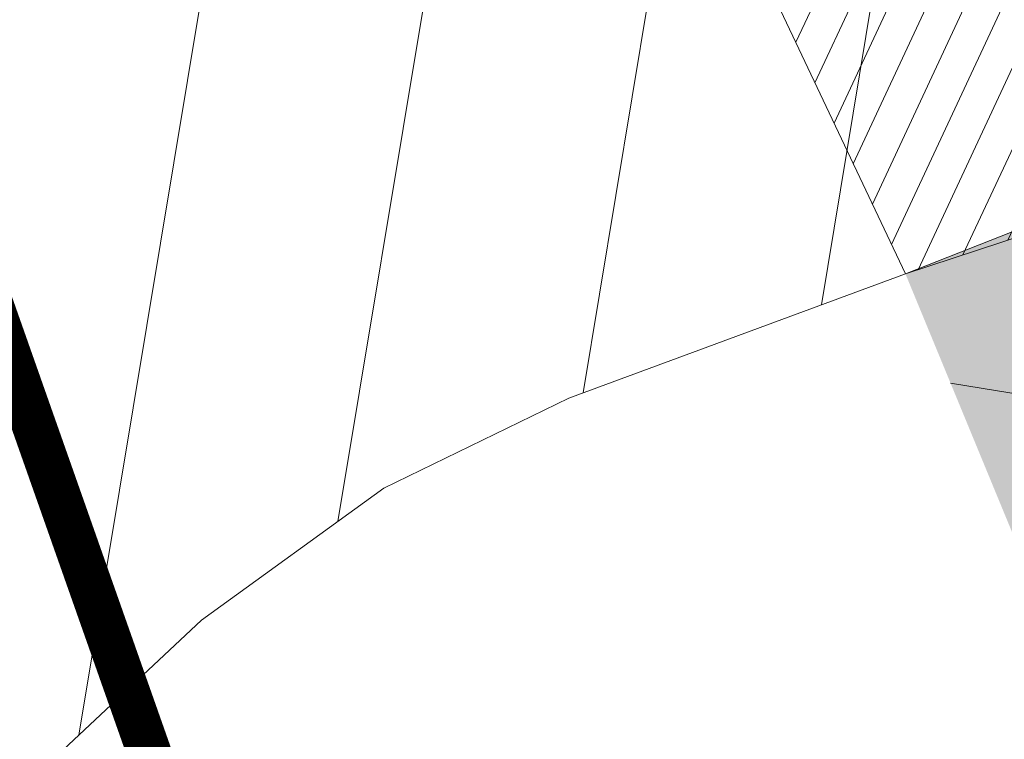
# Model space of a CAD drawing. Units: millimetres. Extents: x 1331 to 551846, y -5065 to 6580354.
# Drawn here: x 20624 to 20633, y 12886 to 12892 of the extents above; entities that cross this region are included whole.
import ezdxf

# ---------------------------------------------------------------- set-up
doc = ezdxf.new("R2010")
doc.units = ezdxf.units.MM
doc.layers.get('0').update_dxf_attribs({"lineweight": 5})
for name, color, linetype, lineweight in [('00_siim_kergliiklus', 7, 'Continuous', 5), ('00_siim_teed', 7, 'Continuous', 5), ('A_KÕNNITEE_ASFALT', 41, 'Continuous', 5), ('A_SÕIDUTEE_ASFALT', 252, 'Continuous', 5), ('Level 1', 24, 'Continuous', 0), ('orto', 39, 'Continuous', 5), ('PIIR UUS', 240, 'Continuous', 5)]:
    doc.layers.add(name, color=color, linetype=linetype, lineweight=lineweight)
picture_1 = doc.add_image_def('image1.png', size_in_pixel=(1522, 791))

msp = doc.modelspace()

# ---------------------------------------------------------------- hatches: boundary and pattern name
at = {"layer": '00_siim_kergliiklus', "linetype": 'Continuous'}
h = msp.add_hatch(color=31, dxfattribs=at)
h.dxf.hatch_style = 1
edge = h.paths.add_edge_path()
edge.add_line((20634.88161451045, 12891.04824192602), (20634.89761451051, 12890.98224192637))
edge.add_line((20634.89761451051, 12890.98224192637), (20638.44961451054, 12882.10524192604))
edge.add_spline(control_points=[(20638.44961451054, 12882.10524192604), (20639.54928117736, 12879.34357526026), (20640.64894784395, 12876.58190859354), (20641.74861451054, 12873.82024192776), (20642.17580109359, 12872.74741960562), (20642.58362383606, 12871.66690474435), (20642.98261451047, 12870.5832419271), (20644.41980594293, 12866.67981506105), (20645.82504858474, 12862.76499423909), (20647.25561451052, 12858.85924192763), (20648.20115145984, 12856.27772292274), (20649.15290559271, 12853.69871400449), (20650.11261451048, 12851.12224192697), (20651.01195564309, 12848.70783556498), (20651.99513950084, 12846.32675360016), (20652.9656145106, 12843.93924192771), (20654.07608184371, 12841.20732848964), (20655.26932119242, 12838.51538966934), (20656.4926145106, 12835.82924192737), (20657.6685679271, 12833.24704469986), (20659.00624108176, 12830.75530904777), (20660.44861451049, 12828.30424192607), (20661.94560146752, 12825.76036844648), (20663.59477561737, 12823.33749785892), (20665.37061451051, 12820.98124192714), (20666.83552159021, 12819.03754308692), (20668.35950130552, 12817.16223756097), (20669.97261451047, 12815.34224192671), (20671.81706160029, 12813.26124374162), (20673.69548679377, 12811.22852299608), (20675.71161451052, 12809.31524192601), (20677.92957569497, 12807.21042331181), (20680.19256710006, 12805.16835695285), (20682.5416145106, 12803.21824192687), (20684.49453628041, 12801.59697959258), (20686.49561243145, 12800.03766670882), (20688.44561451058, 12798.41424192733), (20690.67773144309, 12796.55594957958), (20692.90258611845, 12794.69069752156), (20695.08061451059, 12792.76724192652), (20696.84462357652, 12791.20941415954), (20698.55572254643, 12789.59665248788), (20700.24661451067, 12787.96024192556), (20702.42424397277, 12785.85277679715), (20704.57493427118, 12783.7218626669), (20706.70161451052, 12781.56324192661), (20709.79771717872, 12778.42063905171), (20712.85576243374, 12775.24603173196), (20715.84661451053, 12772.00224192686), (20718.55213642436, 12769.06791278779), (20721.16978708225, 12766.06053097233), (20723.77661451059, 12763.03824192717), (20725.58102653235, 12760.94625277969), (20727.34594394326, 12758.82620191819), (20729.07661451052, 12756.67124192662), (20730.8815355549, 12754.42382828671), (20732.58369888006, 12752.10490669742), (20734.23461451057, 12749.74024192768), (20735.81627707383, 12747.47477077193), (20737.29537091045, 12745.15264872986), (20738.74561451051, 12742.80024192634), (20739.86470424746, 12740.98499219085), (20740.9457456493, 12739.15522546566), (20741.90161451059, 12737.24724192697), (20742.84973270727, 12735.35472927581), (20743.70171831026, 12733.42568725034), (20744.49561451051, 12731.46724192671), (20745.27477311519, 12729.54515245895), (20746.04815198029, 12727.62342679746), (20746.7646145106, 12725.67824192683), (20747.50398124046, 12723.67087250262), (20748.18609456137, 12721.64357578534), (20748.92761451054, 12719.63724192663), (20750.10859177438, 12716.44186643756), (20751.33759997682, 12713.26592142753), (20752.57561451058, 12710.09124192654), (20753.41782475602, 12707.93153577729), (20754.28956543807, 12705.7861930976), (20755.2646145106, 12703.68024192623), (20755.82364616847, 12702.47282231192), (20756.44761496458, 12701.30048325903), (20757.09261451046, 12700.1382419268), (20757.63810077544, 12699.15531614482), (20758.18156232034, 12698.17222285423), (20758.75061451051, 12697.20324192721), (20760.96196158825, 12693.43776456232), (20763.21077011259, 12689.69501999918), (20765.41761451053, 12685.92724192667), (20766.66568189139, 12683.79639803211), (20767.90928304779, 12681.66304644442), (20769.14561451065, 12679.52524192597), (20769.99210101391, 12678.06153844076), (20770.82648682177, 12676.59099439032), (20771.6446145106, 12675.11124192703), (20773.61846177083, 12671.54113253358), (20775.49532741461, 12667.91839193984), (20777.45561451059, 12664.34124192654), (20777.94177119331, 12663.4540987179), (20778.45218569938, 12662.58016351856), (20778.92961451052, 12661.68824192661), (20779.438694058, 12660.73719115242), (20779.94162284095, 12659.78286701593), (20780.44961451054, 12658.8312419277), (20780.78922975903, 12658.19503781165), (20781.12921893295, 12657.55902714434), (20781.46961451056, 12656.92324192602), (20781.97378603475, 12655.98155870906), (20782.51354723425, 12655.05886195566), (20783.00261451049, 12654.10924192763), (20783.56861451048, 12653.01024192724), (20784.13461451048, 12651.91124192684), (20784.70061451058, 12650.81224192645)], knot_values=[0, 0, 0, 0, 0.03211477403385555, 0.03211477403385555, 0.03211477403385555, 0.04459037323461565, 0.04459037323461565, 0.04459037323461565, 0.08952832652358067, 0.08952832652358067, 0.08952832652358067, 0.119230204983638, 0.119230204983638, 0.119230204983638, 0.1470637704753698, 0.1470637704753698, 0.1470637704753698, 0.1789123651686908, 0.1789123651686908, 0.1789123651686908, 0.2095284595983626, 0.2095284595983626, 0.2095284595983626, 0.2413037912307638, 0.2413037912307638, 0.2413037912307638, 0.2675155767972765, 0.2675155767972765, 0.2675155767972765, 0.2974863509872534, 0.2974863509872534, 0.2974863509872534, 0.3304574833554105, 0.3304574833554105, 0.3304574833554105, 0.357868612603331, 0.357868612603331, 0.357868612603331, 0.3892454231156161, 0.3892454231156161, 0.3892454231156161, 0.4146578458395486, 0.4146578458395486, 0.4146578458395486, 0.4473854485476315, 0.4473854485476315, 0.4473854485476315, 0.4950315479425507, 0.4950315479425507, 0.4950315479425507, 0.5381321636575983, 0.5381321636575983, 0.5381321636575983, 0.5679658489630213, 0.5679658489630213, 0.5679658489630213, 0.5990794805554442, 0.5990794805554442, 0.5990794805554442, 0.6288879488923171, 0.6288879488923171, 0.6288879488923171, 0.6518898438743871, 0.6518898438743871, 0.6518898438743871, 0.6747052279444262, 0.6747052279444262, 0.6747052279444262, 0.6970970756574861, 0.6970970756574861, 0.6970970756574861, 0.7202047561288734, 0.7202047561288734, 0.7202047561288734, 0.7570070637224409, 0.7570070637224409, 0.7570070637224409, 0.7820433453388416, 0.7820433453388416, 0.7820433453388416, 0.7963975705943266, 0.7963975705943266, 0.7963975705943266, 0.8085371647558715, 0.8085371647558715, 0.8085371647558715, 0.8557118466876321, 0.8557118466876321, 0.8557118466876321, 0.8823912001465012, 0.8823912001465012, 0.8823912001465012, 0.9006579136431198, 0.9006579136431198, 0.9006579136431198, 0.9447289099960653, 0.9447289099960653, 0.9447289099960653, 0.9556586403582544, 0.9556586403582544, 0.9556586403582544, 0.9673129478850192, 0.9673129478850192, 0.9673129478850192, 0.9751043759401498, 0.9751043759401498, 0.9751043759401498, 0.9866445263337482, 0.9866445263337482, 0.9866445263337482, 1, 1, 1, 1], degree=3, periodic=0)
edge.add_line((20784.70061451058, 12650.81224192645), (20784.66741020176, 12650.70963729325))
edge.add_spline(control_points=[(20784.66741020176, 12650.70963729325), (20784.10289084692, 12650.83471836954), (20783.53837149231, 12650.95979944582), (20782.97385213758, 12651.08488052211), (20782.72664627062, 12651.13965415455), (20782.51230170277, 12651.28944810818), (20782.28944779282, 12651.41440854281), (20781.82405587299, 12651.67536683905), (20781.37866697765, 12651.94341356552), (20780.95559896379, 12652.27301197372), (20780.74767739467, 12652.43499684579), (20780.56628933248, 12652.61952323432), (20780.41068415776, 12652.83055403888), (20780.09161313299, 12653.26327624976), (20779.79113211088, 12653.69992275874), (20779.53196084431, 12654.16597571469), (20779.2772247902, 12654.62405307929), (20779.02174831672, 12655.0809002003), (20778.77754604771, 12655.5442526812), (20778.43834869321, 12656.1878500419), (20778.10250742584, 12656.83315879352), (20777.7617360569, 12657.47589136253), (20777.26114950691, 12658.42005307659), (20776.75992744126, 12659.36388732272), (20776.25641395642, 12660.30649453088), (20775.78569044966, 12661.18771694846), (20775.30386577467, 12662.06298673398), (20774.83269865894, 12662.94396263979), (20774.45635455138, 12663.64764097392), (20774.09457193794, 12664.35904268514), (20773.71868683551, 12665.06298512931), (20772.96090806126, 12666.48212262581), (20772.19560112864, 12667.89715500794), (20771.42416573143, 12669.30894942175)], knot_values=[0, 0, 0, 0, 0.02977746340176346, 0.02977746340176346, 0.02977746340176346, 0.04281716451466244, 0.04281716451466244, 0.04281716451466244, 0.07004832926342135, 0.07004832926342135, 0.07004832926342135, 0.08343139373723861, 0.08343139373723861, 0.08343139373723861, 0.1108735922744532, 0.1108735922744532, 0.1108735922744532, 0.137846170923823, 0.137846170923823, 0.137846170923823, 0.1753111271578133, 0.1753111271578133, 0.1753111271578133, 0.2303464232383449, 0.2303464232383449, 0.2303464232383449, 0.2817976918683317, 0.2817976918683317, 0.2817976918683317, 0.3228943243147228, 0.3228943243147228, 0.3228943243147228, 0.4057445239095487, 0.4057445239095487, 0.4057445239095487, 0.4057445239095487], degree=3, periodic=0)
edge.add_spline(control_points=[(20771.42416573143, 12669.30894942175), (20770.5297562132, 12670.94615857828), (20769.63537220728, 12672.58332103457), (20768.72168882682, 12674.2098142762), (20767.71007150623, 12676.01064459759), (20766.69421706897, 12677.80901873729), (20765.67837184925, 12679.60744813516), (20765.2506275928, 12680.36471689086), (20764.82387813438, 12681.12252225879), (20764.39300136875, 12681.87803081948), (20763.59710289074, 12683.27357627697), (20762.77977151833, 12684.65669380374), (20761.96637893202, 12686.04209891579), (20761.0210100203, 12687.6522917623), (20760.07722468722, 12689.26336366835), (20759.12200728386, 12690.86772676244), (20758.30101431908, 12692.24664930779), (20757.47671438115, 12693.62356309559), (20756.64986221482, 12694.99896447699), (20755.79464940612, 12696.42154148187), (20754.94027976693, 12697.84462068661), (20754.0822228857, 12699.2654800719)], knot_values=[0.4057445239095487, 0.4057445239095487, 0.4057445239095487, 0.4057445239095487, 0.5018181605907636, 0.5018181605907636, 0.5018181605907636, 0.6081895327515242, 0.6081895327515242, 0.6081895327515242, 0.6529795682412302, 0.6529795682412302, 0.6529795682412302, 0.7357139459543071, 0.7357139459543071, 0.7357139459543071, 0.8318723200749617, 0.8318723200749617, 0.8318723200749617, 0.9145187923704933, 0.9145187923704933, 0.9145187923704933, 1, 1, 1, 1], degree=3, periodic=0)
edge.add_line((20754.0822228857, 12699.2654800719), (20754.0956145106, 12699.35424192774))
edge.add_line((20754.0956145106, 12699.35424192774), (20750.89961451049, 12706.10124192632))
edge.add_line((20750.89961451049, 12706.10124192632), (20750.49461451058, 12707.03024192772))
edge.add_line((20750.49461451058, 12707.03024192772), (20749.6886145106, 12708.83824192605))
edge.add_line((20749.6886145106, 12708.83824192605), (20748.94461451053, 12710.71524192638))
edge.add_line((20748.94461451053, 12710.71524192638), (20748.22961451056, 12712.59024192638))
edge.add_line((20748.22961451056, 12712.59024192638), (20747.47561451049, 12714.54724192678))
edge.add_line((20747.47561451049, 12714.54724192678), (20747.48161451066, 12714.54724192678))
edge.add_spline(control_points=[(20747.48161451066, 12714.54724192678), (20747.46194784403, 12714.7005752601), (20747.44228117728, 12714.85390859342), (20747.42261451053, 12715.00724192675), (20747.41640456721, 12715.05565843324), (20747.40473633866, 12715.10328623059), (20747.39020693862, 12715.15005034081), (20747.01704350337, 12716.35110860377), (20746.61372132135, 12717.53444965243), (20746.17461451051, 12718.70924192726), (20745.44387680468, 12720.66426742695), (20744.71798258288, 12722.6192858076), (20743.95461451054, 12724.56124192721), (20743.20362171067, 12726.47171619966), (20742.43429357106, 12728.37402961648), (20741.66761451053, 12730.27824192646), (20740.90725565866, 12732.16675663985), (20740.14042875324, 12734.04939810525), (20739.30461451052, 12735.90924192745), (20738.44996565547, 12737.81099630299), (20737.33000881878, 12739.57294630504), (20736.22661451054, 12741.34224192671), (20734.80520186365, 12743.62148077566), (20733.36262481126, 12745.8740909925), (20731.82661451052, 12748.07624192688), (20730.19239689982, 12750.41919095314), (20728.52616484593, 12752.73163822911), (20726.73361451052, 12754.95424192737), (20725.04092734704, 12757.05302413519), (20723.30804599893, 12759.11194782204), (20721.54861451058, 12761.15324192646), (20718.95048738889, 12764.16759151186), (20716.35001455726, 12767.17469964608), (20713.66361451057, 12770.11124192703), (20710.75479724062, 12773.29091165274), (20707.79854623137, 12776.42484772264), (20704.7306145105, 12779.44824192639), (20702.54928117713, 12781.59790859337), (20700.36794784387, 12783.74757526036), (20698.1866145105, 12785.89724192641)], knot_values=[0, 0, 0, 0, 0.005278112141686168, 0.005278112141686168, 0.005278112141686168, 0.006944727918301269, 0.006944727918301269, 0.006944727918301269, 0.04974897775160171, 0.04974897775160171, 0.04974897775160171, 0.1209814855450534, 0.1209814855450534, 0.1209814855450534, 0.1910592139717983, 0.1910592139717983, 0.1910592139717983, 0.2605592484343639, 0.2605592484343639, 0.2605592484343639, 0.3316254277873278, 0.3316254277873278, 0.3316254277873278, 0.4231741745451184, 0.4231741745451184, 0.4231741745451184, 0.520576238922674, 0.520576238922674, 0.520576238922674, 0.61255202382444, 0.61255202382444, 0.61255202382444, 0.7483713398176451, 0.7483713398176451, 0.7483713398176451, 0.8954356508205822, 0.8954356508205822, 0.8954356508205822, 1, 1, 1, 1], degree=3, periodic=0)
edge.add_line((20698.1866145105, 12785.89724192641), (20696.61961451058, 12785.9852419278))
edge.add_line((20696.61961451058, 12785.9852419278), (20695.6936145106, 12785.6652419275))
edge.add_line((20695.6936145106, 12785.6652419275), (20694.5146145106, 12784.5812419277))
edge.add_line((20694.5146145106, 12784.5812419277), (20691.07861451049, 12780.29824192602))
edge.add_line((20691.07861451049, 12780.29824192602), (20691.51561451064, 12779.88324192598))
edge.add_line((20691.51561451064, 12779.88324192598), (20691.35661451066, 12779.67224192678))
edge.add_line((20691.35661451066, 12779.67224192678), (20687.58461451055, 12783.00724192675))
edge.add_line((20687.58461451055, 12783.00724192675), (20687.80561451045, 12783.21224192682))
edge.add_line((20687.80561451045, 12783.21224192682), (20688.60261451047, 12782.60024192616))
edge.add_line((20688.60261451047, 12782.60024192616), (20692.5416145106, 12787.29624192662))
edge.add_line((20692.5416145106, 12787.29624192662), (20692.96861451051, 12788.29124192673))
edge.add_line((20692.96861451051, 12788.29124192673), (20693.14761451051, 12789.42924192607))
edge.add_line((20693.14761451051, 12789.42924192607), (20693.10061451049, 12790.63324192598))
edge.add_spline(control_points=[(20693.10061451049, 12790.63324192598), (20690.97328117724, 12792.43757525984), (20688.84594784387, 12794.24190859276), (20686.71861451051, 12796.04624192662), (20684.73634570769, 12797.72753635294), (20682.67648465665, 12799.31389432273), (20680.67461451051, 12800.97324192676), (20678.27437676037, 12802.96279592871), (20675.95516007803, 12805.03905665188), (20673.69161451051, 12807.19024192601), (20671.6511223406, 12809.12944596599), (20669.76234710567, 12811.20118445496), (20667.89361451055, 12813.30724192656), (20666.20339443885, 12815.21211618244), (20664.59393174785, 12817.16516493692), (20663.05061451044, 12819.19424192759), (20661.22144543311, 12821.59914274573), (20659.53451073474, 12824.08292852774), (20658.00961451059, 12826.69224192634), (20656.52366904508, 12829.23490506097), (20655.14984109918, 12831.81989846717), (20653.9166145106, 12834.48724192719), (20652.63403871447, 12837.26132269356), (20651.37249480282, 12840.03719330452), (20650.22861451052, 12842.86824192631), (20649.28393450881, 12845.20627942554), (20648.34177758476, 12847.54352138157), (20647.45761451045, 12849.90424192756), (20646.48646184233, 12852.4972251939), (20645.52044336476, 12855.09167069908), (20644.56761451067, 12857.6912419271), (20643.11633570587, 12861.65071755334), (20641.74489057787, 12865.63959668729), (20640.24861451054, 12869.58224192693), (20639.83494784382, 12870.67224192678), (20639.42128117722, 12871.76224192663), (20639.0076145105, 12872.85224192648)], knot_values=[0, 0, 0, 0, 0.08320212187391317, 0.08320212187391317, 0.08320212187391317, 0.160730625719979, 0.160730625719979, 0.160730625719979, 0.2536871254227038, 0.2536871254227038, 0.2536871254227038, 0.3374835430959914, 0.3374835430959914, 0.3374835430959914, 0.4132752253607112, 0.4132752253607112, 0.4132752253607112, 0.5031049752979032, 0.5031049752979032, 0.5031049752979032, 0.5906401842262434, 0.5906401842262434, 0.5906401842262434, 0.6816782313343909, 0.6816782313343909, 0.6816782313343909, 0.7568625168552567, 0.7568625168552567, 0.7568625168552567, 0.8394439111743536, 0.8394439111743536, 0.8394439111743536, 0.9652258149555043, 0.9652258149555043, 0.9652258149555043, 1, 1, 1, 1], degree=3, periodic=0)
edge.add_line((20639.0076145105, 12872.85224192648), (20637.96961451056, 12873.23724192719))
edge.add_line((20637.96961451056, 12873.23724192719), (20636.62261451049, 12873.46724192671))
edge.add_line((20636.62261451049, 12873.46724192671), (20635.64261451051, 12873.31324192661))
edge.add_line((20635.64261451051, 12873.31324192661), (20629.87661451045, 12871.15024192597))
edge.add_line((20629.87661451045, 12871.15024192597), (20625.39561451065, 12869.43724192645))
edge.add_line((20625.39561451065, 12869.43724192645), (20625.25861451055, 12869.77324192657))
edge.add_line((20625.25861451055, 12869.77324192657), (20625.08161451052, 12869.71724192671))
edge.add_line((20625.08161451052, 12869.71724192671), (20624.13361451055, 12872.5402419275))
edge.add_line((20624.13361451055, 12872.5402419275), (20624.33461451055, 12872.58724192682))
edge.add_line((20624.33461451055, 12872.58724192682), (20624.46261451046, 12872.25324192702))
edge.add_line((20624.46261451046, 12872.25324192702), (20628.69961451054, 12873.85224192648))
edge.add_line((20628.69961451054, 12873.85224192648), (20634.4636145105, 12876.12624192669))
edge.add_line((20634.4636145105, 12876.12624192669), (20635.32161451051, 12876.63124192658))
edge.add_line((20635.32161451051, 12876.63124192658), (20636.02361451056, 12877.38524192631))
edge.add_line((20636.02361451056, 12877.38524192631), (20636.65661451059, 12878.83824192605))
edge.add_line((20636.65661451059, 12878.83824192605), (20635.83961451055, 12880.92224192678))
edge.add_line((20635.83961451055, 12880.92224192678), (20632.1106145105, 12889.95724192693))
edge.add_line((20632.1106145105, 12889.95724192693), (20634.88161451045, 12891.04824192602))
at = {"layer": '00_siim_teed', "linetype": 'Continuous'}
h = msp.add_hatch(dxfattribs=at)
h.set_pattern_fill('ANSI31', color=253, scale=2.5, angle=19.99999999999998)
h.set_pattern_definition([(64.99999999999997, (-530894.6883854894, -6566127.227758072), (-0.283221183448953, 0.1320682067939687), [])])
edge = h.paths.add_edge_path(flags=16)
edge.add_line((20699.07563012758, 12990.92781713291), (20700.7365472821, 12986.21174576192))
edge.add_line((20700.7365472821, 12986.21174576192), (20726.67080687419, 12995.3453345612))
edge.add_line((20726.67080687419, 12995.3453345612), (20724.84379804241, 13000.5330129607))
edge.add_arc((20725.79435073551, 13000.8656440886), 1.007071938651023, 109.9741106358149, 199.286699962043, ccw=False)
edge.add_line((20725.45033948951, 13001.81213769655), (20729.01836171049, 13003.06388820487))
edge.add_arc((20730.67601089414, 12998.63203048206), 4.731718893941692, 16.085185411597422, 110.5073210560289, ccw=False)
edge.add_line((20735.22248689902, 12999.94302995841), (20739.68834915328, 12987.22378052178))
edge.add_line((20739.68834915328, 12987.22378052178), (20749.371977099, 12976.97828314512))
edge.add_arc((20745.19314314706, 12973.02861903667), 5.749999979783643, -46.6149339521657, 43.38506604858492, ccw=False)
edge.add_line((20749.14280725563, 12968.84978508449), (20693.89804810892, 12916.63468268573))
edge.add_line((20693.89804810892, 12916.63468268573), (20654.19958520473, 12903.68669418398))
edge.add_arc((20652.28613916821, 12909.00391085319), 5.651023698585831, 206.8203932816926, 289.7917028654249, ccw=False)
edge.add_line((20647.24302275527, 12906.45419602807), (20644.44585699042, 12912.49200805615))
edge.add_line((20644.44585699042, 12912.49200805615), (20624.44139967709, 12955.54713021557))
edge.add_line((20624.44139967709, 12955.54713021557), (20620.12698945079, 12965.033619356))
edge.add_line((20620.12698945079, 12965.033619356), (20602.528977694, 13002.90940544161))
edge.add_line((20602.528977694, 13002.90940544161), (20598.0865769284, 13023.00884822349))
edge.add_line((20598.0865769284, 13023.00884822349), (20587.82510991128, 13069.24009959552))
edge.add_line((20587.82510991128, 13069.24009959552), (20575.28815828719, 13125.26677783731))
edge.add_line((20575.28815828719, 13125.26677783731), (20574.9002518753, 13125.85503466114))
edge.add_line((20574.9002518753, 13125.85503466114), (20523.62723474742, 13204.83885615005))
edge.add_line((20523.62723474742, 13204.83885615005), (20522.90734390474, 13206.71458133648))
edge.add_arc((20528.20733029199, 13208.92332284584), 5.741811104540571, 111.18620639345909, 202.6236769444788, ccw=False)
edge.add_line((20526.13223913628, 13214.27704972181), (20638.60154042511, 13257.74938366528))
edge.add_arc((20640.55848877692, 13252.43687310781), 5.661485253440519, 20.258013484668993, 110.2220829072524, ccw=False)
edge.add_line((20645.86977107405, 13254.3971525865), (20658.04323394714, 13219.74665425125))
edge.add_arc((20652.94326538361, 13218.27918064839), 5.306897221926554, -69.11312253444868, 16.052733384774513, ccw=False)
edge.add_line((20654.83530175606, 13213.32102005336), (20651.44431190392, 13212.13991410903))
edge.add_arc((20651.11168077706, 13213.0904668026), 1.007071938744488, 199.9741106279023, 289.2866998970284, ccw=False)
edge.add_line((20650.16518716807, 13212.74645555637), (20648.32680008015, 13217.98316018715))
edge.add_line((20648.32680008015, 13217.98316018715), (20622.39348583099, 13208.852594406))
edge.add_line((20622.39348583099, 13208.852594406), (20624.05111397467, 13204.13080179378))
edge.add_arc((20623.11235241628, 13203.79942201696), 0.9955329326469468, -70.97069458064408, 19.442866078418717, ccw=False)
edge.add_line((20623.43694764307, 13202.85829303659), (20625.09007336096, 13198.13419184706))
edge.add_arc((20625.42270448875, 13197.18363915536), 1.00707193729399, 19.974110539617016, 109.28669998204299, ccw=False)
edge.add_line((20626.36919809716, 13197.52765039972), (20628.03011525051, 13192.81157902967))
edge.add_line((20628.03011525051, 13192.81157902967), (20653.9590825973, 13201.94330399077))
edge.add_line((20653.9590825973, 13201.94330399077), (20652.15719753133, 13207.0761741266))
edge.add_arc((20653.10775022443, 13207.40880525357), 1.007071938343412, 109.97411061771501, 199.2866999120305, ccw=False)
edge.add_line((20652.76373897844, 13208.35529886245), (20656.33176119941, 13209.60704937077))
edge.add_arc((20657.97457819748, 13204.90116490203), 4.984395281503486, 19.167802203086296, 109.24401572529601, ccw=False)
edge.add_line((20662.68264373964, 13206.53772078979), (20667.98533739908, 13191.43137674838))
edge.add_arc((20662.90210717487, 13189.95539507701), 5.293179706610471, -69.17045961163632, 16.191338885537505, ccw=False)
edge.add_line((20664.78430307018, 13185.00816453773), (20661.39331290674, 13183.82705948747))
edge.add_arc((20661.06068177988, 13184.77761218104), 1.007071938744488, 199.9741106279023, 289.2866998970284, ccw=False)
edge.add_line((20660.11418817089, 13184.43360093481), (20658.28034389312, 13189.6613070207))
edge.add_line((20658.28034389312, 13189.6613070207), (20632.34331411521, 13180.53738324031))
edge.add_line((20632.34331411521, 13180.53738324031), (20634.00012165298, 13175.81796394347))
edge.add_arc((20633.06133903879, 13175.48658288795), 0.9955532133781054, -70.97020275191022, 19.442532106432395, ccw=False)
edge.add_line((20633.38594895719, 13174.54543752096), (20635.03742545193, 13169.82604928001))
edge.add_arc((20635.36475438824, 13168.86446509942), 1.015769840522762, 20.17513665399838, 108.79887756580689, ccw=False)
edge.add_line((20636.3181994107, 13169.21479488409), (20637.9791165651, 13164.49872351404))
edge.add_line((20637.9791165651, 13164.49872351404), (20663.9128030009, 13173.63211045566))
edge.add_line((20663.9128030009, 13173.63211045566), (20662.10619884545, 13178.76331861097))
edge.add_arc((20663.05675153866, 13179.09594973701), 1.007071938145682, 109.97411059961519, 199.2866998598305, ccw=False)
edge.add_line((20662.71274029267, 13180.04244334682), (20666.28076251365, 13181.29419385514))
edge.add_arc((20667.92430188252, 13176.60165529012), 4.972035784392683, 19.02500453501642, 109.3025638432805, ccw=False)
edge.add_line((20672.62474719262, 13178.22244328692), (20700.1174223089, 13099.91865961871))
edge.add_arc((20695.28766723177, 13098.31642977207), 5.088582767983058, -70.06524734290372, 18.35282115093969, ccw=False)
edge.add_line((20697.02261859867, 13093.53274726461), (20693.63162874746, 13092.35164132121))
edge.add_arc((20693.2989976206, 13093.30219401478), 1.007071938744488, 199.9741106279023, 289.2866998970284, ccw=False)
edge.add_line((20692.35250401161, 13092.95818276855), (20690.50400020521, 13098.19133584353))
edge.add_line((20690.50400020521, 13098.19133584353), (20664.58080267384, 13089.06432161912))
edge.add_line((20664.58080267384, 13089.06432161912), (20666.2375918365, 13084.34491307161))
edge.add_arc((20665.29965851306, 13084.01115880966), 0.995545491974758, -70.97028967191721, 19.587596603462828, ccw=False)
edge.add_line((20665.62426448638, 13083.07002024877), (20667.27574098158, 13078.35063200596))
edge.add_arc((20667.60307647476, 13077.38906156331), 1.01575894841113, 20.17453694365838, 108.7994774020678, ccw=False)
edge.add_line((20668.55651494036, 13077.73937761191), (20670.21743209417, 13073.02330624185))
edge.add_line((20670.21743209417, 13073.02330624185), (20696.14639944084, 13082.15503120295))
edge.add_line((20696.14639944084, 13082.15503120295), (20694.34451437487, 13087.28790133878))
edge.add_arc((20695.29506706797, 13087.62053246669), 1.007071938651023, 109.9741106358149, 199.286699962043, ccw=False)
edge.add_line((20694.95105582198, 13088.56702607463), (20698.51907804295, 13089.81877658296))
edge.add_arc((20700.1734264421, 13085.32593639999), 4.787742843493922, 16.799747972256228, 110.21465747667449, ccw=False)
edge.add_line((20704.75683210244, 13086.70972615632), (20710.02538579215, 13071.59028681985))
edge.add_arc((20704.95667677549, 13070.10694098252), 5.28129964769215, -69.22037518656782, 16.311991250591575, ccw=False)
edge.add_line((20706.83034723184, 13065.16917985178), (20703.47349897459, 13064.00116457849))
edge.add_arc((20703.14086784773, 13064.95171727206), 1.007071938744488, 199.9741106279023, 289.2866998970284, ccw=False)
edge.add_line((20702.19437423874, 13064.60770602583), (20700.35074537703, 13069.8425759707))
edge.add_line((20700.35074537703, 13069.8425759707), (20674.42267290108, 13060.71384487639))
edge.add_line((20674.42267290108, 13060.71384487639), (20676.07887096623, 13055.99611152581))
edge.add_arc((20675.13233534609, 13055.661182257), 1.004045464756131, -70.48236288950733, 19.486198439481484, ccw=False)
edge.add_line((20675.46778393655, 13054.71483055747), (20677.11761120883, 13050.00015526417))
edge.add_arc((20677.4449340196, 13049.03855824809), 1.015780017419075, 20.175697168869476, 108.7983171764941, ccw=False)
edge.add_line((20678.39838516714, 13049.38890087012), (20680.05930232165, 13044.67282949819))
edge.add_line((20680.05930232165, 13044.67282949819), (20705.99298875745, 13053.80621644075))
edge.add_line((20705.99298875745, 13053.80621644075), (20704.186384602, 13058.93742459606))
edge.add_arc((20705.1369372951, 13059.27005572303), 1.007071938343412, 109.97411061771501, 199.2866999120305, ccw=False)
edge.add_line((20704.79292604911, 13060.21654933191), (20708.3609482702, 13061.46829984023))
edge.add_arc((20710.00511347702, 13056.78732372507), 4.961332141479017, 18.900712919663988, 109.35352378784009, ccw=False)
edge.add_line((20714.69893717965, 13058.39444402757), (20730.58307710548, 13013.15196341987))
edge.add_arc((20725.83191645182, 13011.51159707609), 5.026363426839693, -70.35299229834749, 19.047536826792623, ccw=False)
edge.add_line((20727.52190226609, 13006.77785888653), (20724.130912415, 13005.59675294313))
edge.add_arc((20723.79828128814, 13006.5473056367), 1.007071938744488, 199.9741106279023, 289.2866998970284, ccw=False)
edge.add_line((20722.85178767914, 13006.20329439047), (20721.03444120708, 13011.38376411761))
edge.add_line((20721.03444120708, 13011.38376411761), (20695.10074483186, 13002.25040548819))
edge.add_line((20695.10074483186, 13002.25040548819), (20696.75755009883, 12997.53099250387))
edge.add_arc((20695.81875780785, 12997.19961087185), 0.9955625302522267, -70.9696603405655, 19.442378018177408, ccw=False)
edge.add_line((20696.14337967373, 12996.25845977071), (20697.79485616869, 12991.53907152883))
edge.add_arc((20698.12218510512, 12990.57748734824), 1.015769840560277, 20.17513665399838, 108.79887757202309, ccw=False)
edge = h.paths.add_edge_path()
edge.add_line((20857.31850934426, 12864.3886555076), (20859.04905469985, 12869.32459268778))
edge.add_line((20859.04905469985, 12869.32459268778), (20786.52474735667, 12946.404731942))
edge.add_line((20786.52474735667, 12946.404731942), (20783.00796294551, 12950.1255693842))
edge.add_line((20783.00796294551, 12950.1255693842), (20782.7681331538, 12950.42715422216))
edge.add_line((20782.7681331538, 12950.42715422216), (20782.57072438895, 12950.77516020148))
edge.add_line((20782.57072438895, 12950.77516020148), (20782.43369569223, 12951.13999318577))
edge.add_line((20782.43369569223, 12951.13999318577), (20782.35418906972, 12951.52398437972))
edge.add_line((20782.35418906972, 12951.52398437972), (20782.33507629125, 12951.91300971679))
edge.add_line((20782.33507629125, 12951.91300971679), (20782.37675272489, 12952.30398090615))
edge.add_line((20782.37675272489, 12952.30398090615), (20782.47808016745, 12952.68204406056))
edge.add_line((20782.47808016745, 12952.68204406056), (20782.63586543502, 12953.03838962189))
edge.add_line((20782.63586543502, 12953.03838962189), (20782.84694730806, 12953.36656674988))
edge.add_line((20782.84694730806, 12953.36656674988), (20783.10760200805, 12953.65969898797))
edge.add_line((20783.10760200805, 12953.65969898797), (20785.13489699982, 12955.49595779239))
edge.add_line((20785.13489699982, 12955.49595779239), (20783.12183400559, 12957.71845089144))
edge.add_line((20783.12183400559, 12957.71845089144), (20781.04737160019, 12955.83946935333))
edge.add_line((20781.04737160019, 12955.83946935333), (20772.38654731716, 12965.00281731657))
edge.add_line((20772.38654731716, 12965.00281731657), (20768.85241771351, 12965.10245637934))
edge.add_line((20768.85241771351, 12965.10245637934), (20765.75321636898, 12968.38148149348))
edge.add_arc((20769.93205032103, 12972.33114560194), 5.749999979868249, 133.3850660486773, 223.385066047788, ccw=False)
edge.add_line((20765.98238621234, 12976.50997955411), (20769.65570071143, 12979.98269538361))
edge.add_arc((20773.10394358276, 12976.43757632899), 4.945528082119432, 108.3954803014492, 134.2063557563527, ccw=False)
edge.add_line((20771.54326258787, 12981.1303924179), (20772.43194300892, 12981.43997550908))
edge.add_line((20772.43194300892, 12981.43997550908), (20775.61549651461, 12979.9019551609))
edge.add_line((20775.61549651461, 12979.9019551609), (20780.33689688637, 12981.54767036404))
edge.add_line((20780.33689688637, 12981.54767036404), (20785.05829725788, 12983.19338556717))
edge.add_line((20785.05829725788, 12983.19338556717), (20790.23980510283, 12984.48710148654))
edge.add_line((20790.23980510283, 12984.48710148654), (20790.63978248475, 12984.63579049765))
edge.add_line((20790.63978248475, 12984.63579049765), (20791.39387970373, 12985.04649456836))
edge.add_line((20791.39387970373, 12985.04649456836), (20792.09469549394, 12985.57198473963))
edge.add_line((20792.09469549394, 12985.57198473963), (20792.71535548336, 12986.19838521875))
edge.add_line((20792.71535548336, 12986.19838521875), (20793.20525499656, 12986.85814539588))
edge.add_line((20793.20525499656, 12986.85814539588), (20793.61410069851, 12987.60847576301))
edge.add_line((20793.61410069851, 12987.60847576301), (20793.91394502741, 12988.41519411526))
edge.add_line((20793.91394502741, 12988.41519411526), (20794.09334998009, 12989.24292985595))
edge.add_line((20794.09334998009, 12989.24292985595), (20794.15442193627, 12990.10106134474))
edge.add_line((20794.15442193627, 12990.10106134474), (20794.09390986689, 12990.94683395013))
edge.add_line((20794.09390986689, 12990.94683395013), (20793.91317472108, 12991.7811088391))
edge.add_line((20793.91317472108, 12991.7811088391), (20793.80665961177, 12992.06700548402))
edge.add_line((20793.80665961177, 12992.06700548402), (20793.06246278157, 12993.54808681983))
edge.add_line((20793.06246278157, 12993.54808681983), (20792.0766484464, 12994.64100755065))
edge.add_line((20792.0766484464, 12994.64100755065), (20791.42491502421, 12995.12713015138))
edge.add_line((20791.42491502421, 12995.12713015138), (20790.64492144228, 12995.55553474709))
edge.add_line((20790.64492144228, 12995.55553474709), (20789.86551867962, 12995.84767280299))
edge.add_line((20789.86551867962, 12995.84767280299), (20788.87942137943, 12996.0528705722))
edge.add_line((20788.87942137943, 12996.0528705722), (20788.12461297902, 12996.09675941396))
edge.add_line((20788.12461297902, 12996.09675941396), (20787.32475183591, 12996.039193696))
edge.add_line((20787.32475183591, 12996.039193696), (20786.48315406755, 12995.85937273096))
edge.add_line((20786.48315406755, 12995.85937273096), (20785.39821763664, 12995.34215145338))
edge.add_line((20785.39821763664, 12995.34215145338), (20784.76520015697, 12994.96040754731))
edge.add_line((20784.76520015697, 12994.96040754731), (20784.18475577295, 12994.50445536676))
edge.add_line((20784.18475577295, 12994.50445536676), (20783.63569158631, 12993.94739650621))
edge.add_line((20783.63569158631, 12993.94739650621), (20783.24444566436, 12993.44299278095))
edge.add_line((20783.24444566436, 12993.44299278095), (20782.8776005729, 12992.84164293914))
edge.add_line((20782.8776005729, 12992.84164293914), (20782.5663896663, 12992.15632454085))
edge.add_line((20782.5663896663, 12992.15632454085), (20782.34824091174, 12991.4578244096))
edge.add_line((20782.34824091174, 12991.4578244096), (20782.20646985994, 12991.25228844176))
edge.add_line((20782.20646985994, 12991.25228844176), (20781.95502754686, 12991.11560369062))
edge.add_line((20781.95502754686, 12991.11560369062), (20770.47159104132, 12987.11041569396))
edge.add_line((20770.47159104132, 12987.11041569396), (20769.64981747758, 12986.82379786729))
edge.add_arc((20773.10394358264, 12976.43757632899), 10.94552808192783, 108.3954802966968, 134.2063557545395)
edge.add_line((20765.47223296379, 12984.28369498871), (20761.86099754951, 12980.87050194166))
edge.add_arc((20757.91133345712, 12985.04933590315), 5.749999979952854, 223.3850660461944, 313.38506604699126, ccw=False)
edge.add_line((20753.73249950483, 12981.09967179469), (20744.926320554, 12990.41680828448))
edge.add_line((20744.926320554, 12990.41680828448), (20722.40643975408, 13054.5538067777))
edge.add_line((20722.40643975408, 13054.5538067777), (20651.46897263093, 13256.56139080192))
edge.add_arc((20656.94880322345, 13258.58066473308), 5.840035148164677, 110.278628880002, 200.228440326887, ccw=False)
edge.add_line((20654.92472997996, 13264.05872442912), (20672.68348990301, 13270.92295078247))
edge.add_arc((20668.62425257023, 13282.186599502), 11.97276869403012, 289.8183447731516, 369.462056293202)
edge.add_line((20680.43412799669, 13284.15485573991), (20675.78806056188, 13316.60662875197))
edge.add_line((20675.78806056188, 13316.60662875197), (20674.18413793169, 13327.80968033302))
edge.add_line((20674.18413793169, 13327.80968033302), (20667.86610296766, 13347.01539688523))
edge.add_line((20667.86610296766, 13347.01539688523), (20665.54610296759, 13350.07339688449))
edge.add_line((20665.54610296759, 13350.07339688449), (20662.4481029676, 13347.48439688481))
edge.add_line((20662.4481029676, 13347.48439688481), (20664.81930462156, 13341.80888866506))
edge.add_line((20664.81930462156, 13341.80888866506), (20665.12074693771, 13338.55731300417))
edge.add_line((20665.12074693771, 13338.55731300417), (20664.9531029676, 13336.52839688457))
edge.add_line((20664.9531029676, 13336.52839688457), (20661.95117659018, 13333.8583704267))
edge.add_line((20661.95117659018, 13333.8583704267), (20663.62586709253, 13322.58204241901))
edge.add_line((20663.62586709253, 13322.58204241901), (20665.92812951749, 13321.52149311046))
edge.add_line((20665.92812951749, 13321.52149311046), (20668.72203607544, 13319.12694672927))
edge.add_line((20668.72203607544, 13319.12694672927), (20669.57560991171, 13317.66322398058))
edge.add_line((20669.57560991171, 13317.66322398058), (20669.84862266785, 13315.75628911204))
edge.add_line((20669.84862266785, 13315.75628911204), (20674.51646048973, 13283.16427619162))
edge.add_arc((20668.62425257011, 13282.186599502), 5.972768694455534, -70.14063407210801, 9.421085787019024, ccw=False)
edge.add_line((20670.65327743524, 13276.56903562009), (20495.76456620697, 13208.97179301142))
edge.add_arc((20501.5988273339, 13196.81054602809), 13.48831090562856, 115.6289910596387, 128.2699142404577)
edge.add_line((20493.24461451058, 13207.40024192504), (20497.95361451049, 13202.15424192663))
edge.add_arc((20514.31357802266, 13181.6294564769), 26.24719459059837, 119.893779878131, 128.557763677425, ccw=False)
edge.add_line((20501.2321435616, 13204.38448441181), (20510.89852993366, 13207.98438395805))
edge.add_arc((20512.74755613857, 13202.11475605111), 6.153976736416259, 24.78040682837792, 107.48525686154301, ccw=False)
edge.add_arc((20515.73820304849, 13203.83794836386), 2.734191292690438, -53.50623966523261, 18.248803441035477, ccw=False)
edge.add_line((20517.36432296621, 13201.63987283281), (20513.17049297378, 13198.91741254985))
edge.add_line((20513.17049297378, 13198.91741254985), (20547.20124651598, 13146.49453764468))
edge.add_line((20547.20124651598, 13146.49453764468), (20552.2338425069, 13149.76148998424))
edge.add_arc((20553.33844644031, 13148.15738019313), 1.947644236408909, 31.428283174601575, 124.5516356163075, ccw=False)
edge.add_line((20555.0003586173, 13149.17294210068), (20557.41800813052, 13145.44865965623))
edge.add_arc((20555.81389833907, 13144.34405572306), 1.947644236564504, -58.57171682734611, 34.55163560483919, ccw=False)
edge.add_line((20556.82946024697, 13142.68214354537), (20551.79686425604, 13139.41519120581))
edge.add_line((20551.79686425604, 13139.41519120581), (20564.04793553126, 13120.54295624013))
edge.add_line((20564.04793553126, 13120.54295624013), (20574.87744641794, 13072.09540058266))
edge.add_line((20574.87744641794, 13072.09540058266), (20580.73489443389, 13073.39551701549))
edge.add_arc((20581.09960203165, 13071.30808813091), 2.119049546388403, 20.22274323771211, 99.91046619504192, ccw=False)
edge.add_line((20583.08802464338, 13072.04058147374), (20583.47953896075, 13070.3108299455))
edge.add_arc((20581.60892571149, 13069.95569946117), 1.904025102033717, -80.17086822921061, 10.749511081769128, ccw=False)
edge.add_line((20581.93396279462, 13068.07962310839), (20576.07909246931, 13066.78007881868))
edge.add_line((20576.07909246931, 13066.78007881868), (20587.45511125623, 13015.52740867867))
edge.add_line((20587.45511125623, 13015.52740867867), (20593.30105921383, 13016.82248093712))
edge.add_arc((20593.61542606134, 13014.69055718801), 2.154976887773765, 16.358506974818283, 98.38820961728698, ccw=False)
edge.add_line((20595.68316558797, 13015.29749922513), (20596.73337104767, 13010.56781056862))
edge.add_arc((20594.60177052605, 13010.25613266475), 2.154266441166432, -73.99256141437792, 8.3187124558483, ccw=False)
edge.add_line((20595.19583567594, 13008.18539596035), (20589.32784859395, 13006.86390907283))
edge.add_line((20589.32784859395, 13006.86390907283), (20590.98223503506, 12999.54865173123))
edge.add_line((20590.98223503506, 12999.54865173123), (20591.32435638494, 12998.54590273614))
edge.add_line((20591.32435638494, 12998.54590273614), (20610.28573283101, 12957.73577895261))
edge.add_line((20610.28573283101, 12957.73577895261), (20615.72708266847, 12960.26396247897))
edge.add_arc((20616.60705330737, 12958.55206411856), 1.924823192312635, 22.636838098686496, 117.2046168975651, ccw=False)
edge.add_line((20618.38359378978, 12959.29290704116), (20618.98241702329, 12958.00407390542))
edge.add_arc((20617.27051866626, 12957.12410326547), 1.924823189789044, -67.36316196740393, 27.204616971245684, ccw=False)
edge.add_line((20618.01136158606, 12955.34756278399), (20612.49332345232, 12952.7837480089))
edge.add_line((20612.49332345232, 12952.7837480089), (20634.61492930587, 12905.17193692795))
edge.add_line((20634.61492930587, 12905.17193692795), (20639.14938750411, 12907.27875653341))
edge.add_arc((20640.03643671297, 12905.2645146061), 2.200915000777508, 20.355799801656985, 113.76814622025711, ccw=False)
edge.add_arc((20636.87151707396, 12904.12609950233), 5.564285174377667, -73.88155165941191, 20.009898869879294, ccw=False)
edge.add_line((20638.41629615206, 12898.7805474155), (20629.32161451051, 12895.84724192567))
edge.add_line((20629.32161451051, 12895.84724192567), (20632.1106145105, 12889.957241926))
edge.add_line((20632.1106145105, 12889.957241926), (20697.03991324654, 12911.34835444915))
edge.add_line((20697.03991324654, 12911.34835444915), (20712.54492529634, 12926.00306205138))
edge.add_line((20712.54492529634, 12926.00306205138), (20753.26419590822, 12964.48926268763))
edge.add_arc((20757.2138600168, 12960.31042873546), 5.749999980032818, 43.38506604699131, 133.3850660478343, ccw=False)
edge.add_line((20761.39269396897, 12964.26009284391), (20782.22747394071, 12942.2164244369))
edge.add_line((20782.22747394071, 12942.2164244369), (20857.31850934426, 12864.3886555076))

# ---------------------------------------------------------------- linework, layer by layer
msp.add_lwpolyline([(20632.11061451053, 12889.95724192734), (20697.03991324649, 12911.34835445061), (20753.26419590821, 12964.48926268873)])
at = {"color": 1, "linetype": 'Continuous'}
msp.add_lwpolyline([(20629.32161451054, 12895.847241927), (20632.11061451053, 12889.95724192734)], dxfattribs=at)
at = {"layer": 'A_KÕNNITEE_ASFALT', "linetype": 'Continuous', "lineweight": 0}
msp.add_line((20632.51940390833, 12888.96678544867), (20635.93047999281, 12888.40095057438), dxfattribs=at)
at = {"layer": 'A_SÕIDUTEE_ASFALT', "linetype": 'Continuous', "lineweight": 0}
for p, q in [((20631.34871808653, 12889.67587250385), (20632.61153021983, 12897.28860275826)), ((20629.18908849968, 12888.87831825211), (20630.43543641483, 12896.39179569862)), ((20626.96862870098, 12887.71405546001), (20628.26275134696, 12895.51553784876)), ((20624.6197954908, 12885.7759070453), (20626.1384702089, 12894.93107800844))]:
    msp.add_line(p, q, dxfattribs=at)
at = {"layer": 'A_SÕIDUTEE_ASFALT', "linetype": 'Continuous', "lineweight": 5, "flags": 128}
msp.add_lwpolyline([(20622.4086145106, 12894.32424192789), (20624.31361451051, 12894.4992419277), (20627.19561451061, 12895.1812419268), (20629.32161451054, 12895.847241927), (20631.98061451052, 12897.14724192682), (20633.25261451052, 12897.43224192697), (20634.72561451052, 12898.04124192714), (20634.97961451059, 12898.13024192682), (20636.9406145106, 12895.09624192684), (20637.9776145105, 12892.15824192676), (20637.6976145107, 12892.06024192653), (20634.89761451054, 12890.98224192678), (20634.88161451048, 12891.04824192642), (20632.11061451053, 12889.95724192734), (20629.06161451053, 12888.83124192811), (20627.38361451057, 12888.01424192644), (20625.73161451069, 12886.819241928), (20624.14061451067, 12885.32624192729), (20623.15961451053, 12883.94324192691)], dxfattribs=at)
at = {"layer": 'Level 1', "flags": 128}
msp.add_lwpolyline([(20620.53161451059, 12899.03224192805), (20644.47161451065, 12831.09224192857), (20654.4216145106, 12817.66224192887), (20688.30161451061, 12850.67224192865), (20803.85161451066, 12963.29224192876), (20741.30161451061, 13142.74224192801), (20678.35161451066, 13320.66224192887), (20664.65161451059, 13315.0122419285), (20632.61161451066, 13302.74224192801), (20605.02161451058, 13292.17224192865), (20598.87161451067, 13289.81224192831), (20577.5416145106, 13281.55224192853), (20550.11161451066, 13270.93224192842), (20522.50161451068, 13260.23224192824), (20498.75161451068, 13251.03224192805), (20457.4216145106, 13235.02224192827), (20452.57161451063, 13233.14224192838), (20473.66161451059, 13215.56224192831), (20510.00161451068, 13173.6922419282), (20544.87161451067, 13119.80224192853), (20558.02161451058, 13081.1922419282), (20569.70161451063, 13021.97224192846), (20583.60161451066, 12976.50224192872)], close=True, dxfattribs=at)
msp.add_lwpolyline([(20620.53161451059, 12899.03224192805), (20644.47161451065, 12831.09224192857), (20654.4216145106, 12817.66224192887), (20688.30161451061, 12850.67224192865), (20803.85161451066, 12963.29224192876), (20741.30161451061, 13142.74224192801), (20678.35161451066, 13320.66224192887), (20664.65161451059, 13315.0122419285), (20632.61161451066, 13302.74224192801), (20605.02161451058, 13292.17224192865), (20598.87161451067, 13289.81224192831), (20577.5416145106, 13281.55224192853), (20550.11161451066, 13270.93224192842), (20522.50161451068, 13260.23224192824), (20498.75161451068, 13251.03224192805), (20457.4216145106, 13235.02224192827), (20452.57161451063, 13233.14224192838), (20473.66161451059, 13215.56224192831), (20510.00161451068, 13173.6922419282), (20544.87161451067, 13119.80224192853), (20558.02161451058, 13081.1922419282), (20569.70161451063, 13021.97224192846), (20583.60161451066, 12976.50224192872)], close=True, dxfattribs=at)
msp.add_lwpolyline([(20785.43161451061, 12652.64224192838), (20759.60161451066, 12697.47224192846), (20738.39161451058, 12734.14224192838), (20718.86161451066, 12760.1922419282), (20692.93161451061, 12787.95224192797), (20654.4216145106, 12817.66224192887), (20644.47161451065, 12831.09224192857), (20620.53161451059, 12899.03224192805), (20583.60161451066, 12976.50224192872)], dxfattribs=at)
msp.add_lwpolyline([(20785.43161451061, 12652.64224192838), (20759.60161451066, 12697.47224192846), (20738.39161451058, 12734.14224192838), (20718.86161451066, 12760.1922419282), (20692.93161451061, 12787.95224192797), (20654.4216145106, 12817.66224192887), (20644.47161451065, 12831.09224192857), (20620.53161451059, 12899.03224192805), (20583.60161451066, 12976.50224192872)], dxfattribs=at)
at = {"layer": 'PIIR UUS', "ltscale": 3, "const_width": 0.4}
msp.add_lwpolyline([(20522.68868464175, 13175.02197004634), (20556.65924227414, 13125.51499333944), (20570.60770838511, 13084.56059968624), (20582.32757863218, 13025.13844934165), (20595.75164270763, 12981.22534189432), (20632.56337907656, 12904.00342972263), (20633.39535644396, 12901.64233772888), (20639.36949132314, 12884.68817216124), (20647.36475267775, 12862.11719953607), (20653.41026106804, 12845.92383299734), (20658.26814669395, 12835.2632051172), (20664.61238344504, 12827.59132346756), (20654.4216145106, 12817.66224192887), (20644.47161451065, 12831.09224192857), (20620.53161451059, 12899.03224192898), (20583.60161451066, 12976.50224192872), (20569.70161451063, 13021.97224192846), (20558.0216145107, 13081.1922419282), (20544.87161451067, 13119.80224192853), (20510.00161451068, 13173.6922419282)], dxfattribs=at)

# ---------------------------------------------------------------- referenced raster images: frames only (the image files are external)
at = {"layer": 'orto', "linetype": 'Continuous'}
image = msp.add_image(picture_1, insert=(19444.88837988026, 12296.18817616168), size_in_units=(2334.1359788359796, 1213.0759259259264), dxfattribs=at)
image.dxf.flags = 7

doc.saveas('drawing.dxf')
